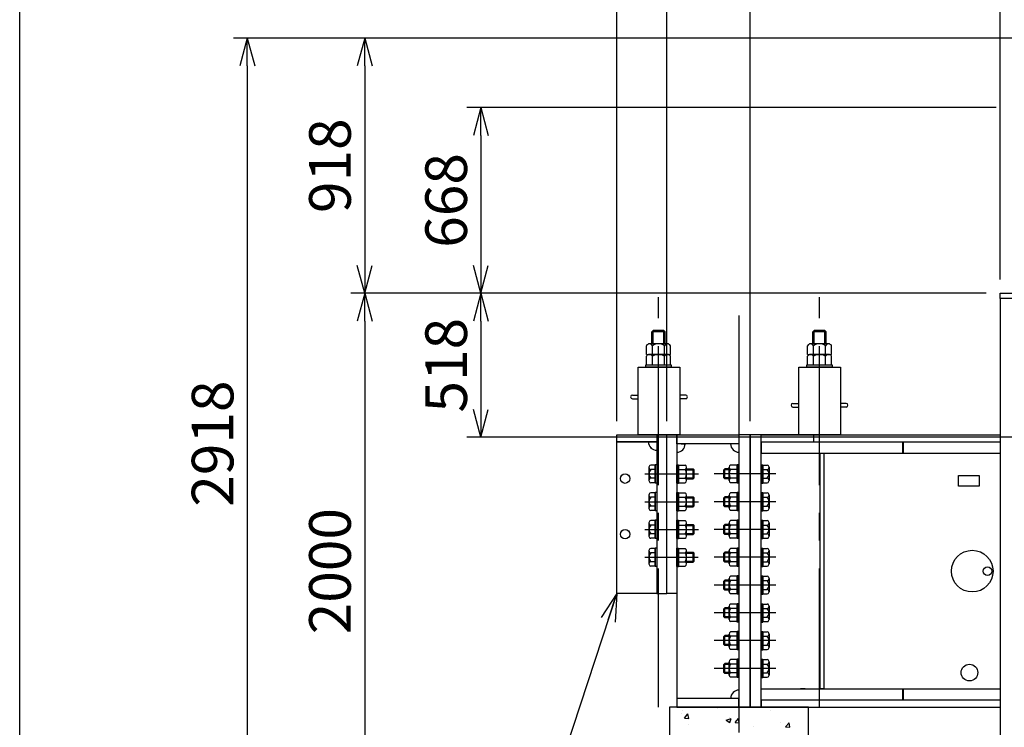
# Model space of a CAD drawing. Units: millimetres. Extents: x 0 to 18950, y 0 to 13300.
# Drawn here: x 0 to 3546, y 1624 to 4171 of the extents above; entities that cross this region are included whole.
import ezdxf

# ---------------------------------------------------------------- set-up
doc = ezdxf.new("R2010")
doc.units = ezdxf.units.MM
doc.header["$LTSCALE"] = 400
doc.set_wipeout_variables(frame=1)
doc.linetypes.add('CENTER', pattern=[2, 1.25, -0.25, 0.25, -0.25])
for name, color, linetype in [('1', 4, 'Continuous'), ('CENTER', 1, 'CENTER'), ('GAWA', 2, 'Continuous'), ('SCALE', 4, 'Continuous')]:
    doc.layers.add(name, color=color, linetype=linetype)
doc.styles.get("Standard").update_dxf_attribs({"font": 'TXT', "bigfont": 'BIGFONT'})
doc.dimstyles.get("Standard").update_dxf_attribs({"dimscale": 50, "dimtxt": 3, "dimasz": 2, "dimexe": 1, "dimexo": 1, "dimgap": 1, "dimtad": 3, "dimrnd": 0.1, "dimdsep": 46, "dimtxsty": 'Standard', "dimblk": 'AR_OPEN', "dimcen": 0, "dimclrd": 256, "dimclre": 256, "dimclrt": 7, "dimadec": 0, "dimazin": 0, "dimtfac": 1, "dimtmove": 0, "dimatfit": 0, "dimldrblk": 'AR_OPEN', "dimfxl": 1, "dimtvp": 1, "dimtolj": 1, "dimarcsym": 0})
doc.dimstyles.new('片側小黒丸', dxfattribs={"dimscale": 50, "dimtxt": 3, "dimasz": 2, "dimexe": 1, "dimexo": 1, "dimgap": 1, "dimtad": 3, "dimrnd": 0.1, "dimdsep": 46, "dimtxsty": 'Standard', "dimblk1": 'DOTSMALL', "dimblk2": 'AR_OPEN', "dimsah": 1, "dimcen": 0, "dimclrd": 256, "dimclre": 256, "dimclrt": 7, "dimadec": 0, "dimazin": 0, "dimtfac": 1, "dimtmove": 0, "dimatfit": 0, "dimldrblk": 'AR_OPEN', "dimfxl": 1, "dimtvp": 1, "dimtolj": 1, "dimarcsym": 0})

# ---------------------------------------------------------------- blocks, each defined once
blk = doc.blocks.new('ZW1A3')
blk.add_lwpolyline([(0, 3), (0, 269), (379, 269), (379, 3)], close=True)
blk = doc.blocks.new('AR_OPEN')
at = {"color": 0}
for p, q in [((0, 0), (-1, 0.268)), ((-1, 0), (0, 0)), ((0, 0), (-1, -0.268))]:
    blk.add_line(p, q, dxfattribs=at)
blk = doc.blocks.new('*D35')
at = {"layer": 'SCALE', "lineweight": -2}
for p, q in [((3530.5, 3236.2), (3530.5, 6427.8)), ((8050.5, 3236.2), (8050.5, 6427.8)), ((7950.5, 6377.8), (3630.5, 6377.8))]:
    blk.add_line(p, q, dxfattribs=at)
at = {"layer": 'SCALE', "lineweight": -2, "xscale": 100, "yscale": 100, "zscale": 100, "rotation": 180}
blk.add_blockref('AR_OPEN', (3530.5, 6377.8), dxfattribs=at)
at = {"layer": 'SCALE', "lineweight": -2, "xscale": 100, "yscale": 100, "zscale": 100}
blk.add_blockref('AR_OPEN', (8050.5, 6377.8), dxfattribs=at)
at = {"layer": 'SCALE', "color": 7, "insert": (5790.5, 6502.8), "char_height": 150, "attachment_point": 5}
blk.add_mtext('\\A1;4520', dxfattribs=at)
blk = doc.blocks.new('*D45')
at = {"layer": 'SCALE', "lineweight": -2}
for p, q in [((2150.5, 2726.2), (2150.5, 6427.8)), ((2330.5, 2726.2), (2330.5, 6427.8)), ((2050.5, 6377.8), (1525.5, 6377.8)), ((2330.5, 6377.8), (2150.5, 6377.8)), ((2430.5, 6377.8), (2530.5, 6377.8))]:
    blk.add_line(p, q, dxfattribs=at)
at = {"layer": 'SCALE', "lineweight": -2, "xscale": 100, "yscale": 100, "zscale": 100}
blk.add_blockref('AR_OPEN', (2150.5, 6377.8), dxfattribs=at)
at = {"layer": 'SCALE', "lineweight": -2, "xscale": 100, "yscale": 100, "zscale": 100, "rotation": 180}
blk.add_blockref('AR_OPEN', (2330.5, 6377.8), dxfattribs=at)
at = {"layer": 'SCALE', "color": 7, "insert": (1738, 6502.8), "char_height": 150, "attachment_point": 5}
blk.add_mtext('\\A1;180', dxfattribs=at)
blk = doc.blocks.new('_Dot')
at = {"color": 0, "linetype": 'ByBlock', "lineweight": -2}
blk.add_line((-0.5, 0), (-1, 0), dxfattribs=at)
at = {"color": 0, "linetype": 'ByBlock', "const_width": 0.5}
blk.add_lwpolyline([(-0.25, 0, 1), (0.25, 0, 1)], format="xyb", close=True, dxfattribs=at)
blk = doc.blocks.new('*D46')
at = {"layer": 'SCALE', "lineweight": -2}
for p, q in [((2330.5, 2726.2), (2330.5, 5790.6)), ((2630.5, 2726.2), (2630.5, 5790.6)), ((2230.5, 5740.6), (1680.5, 5740.6)), ((2630.5, 5740.6), (2330.5, 5740.6)), ((2730.5, 5740.6), (2830.5, 5740.6))]:
    blk.add_line(p, q, dxfattribs=at)
at = {"layer": 'SCALE', "lineweight": -2, "xscale": 100, "yscale": 100, "zscale": 100, "rotation": 180}
blk.add_blockref('_Dot', (2630.5, 5740.6), dxfattribs=at)
at = {"layer": 'SCALE', "lineweight": -2, "xscale": 100, "yscale": 100, "zscale": 100}
blk.add_blockref('AR_OPEN', (2330.5, 5740.6), dxfattribs=at)
at = {"layer": 'SCALE', "color": 7, "insert": (1905.5, 5865.6), "char_height": 150, "attachment_point": 5}
blk.add_mtext('\\A1;300', dxfattribs=at)
blk = doc.blocks.new('*D52')
at = {"layer": 'SCALE', "lineweight": -2}
for p, q in [((3615.5, 4104.2), (769.7, 4104.2)), ((819.7, 4004.2), (819.7, 1286.2)), ((3480.5, 1186.2), (769.7, 1186.2))]:
    blk.add_line(p, q, dxfattribs=at)
at = {"layer": 'SCALE', "lineweight": -2, "xscale": 100, "yscale": 100, "zscale": 100}
for p, rotation in [((819.7, 4104.2), 90), ((819.7, 1186.2), 270)]:
    blk.add_blockref('AR_OPEN', p, dxfattribs=dict(at, rotation=rotation))
at = {"layer": 'SCALE', "color": 7, "insert": (694.7, 2645.2), "char_height": 150, "attachment_point": 5, "rotation": 90}
blk.add_mtext('\\A1;2918', dxfattribs=at)
blk = doc.blocks.new('*D53')
at = {"layer": 'SCALE', "lineweight": -2}
for p, q in [((3615.5, 4104.2), (1192.4, 4104.2)), ((1242.4, 4004.2), (1242.4, 3286.2)), ((3480.5, 3186.2), (1192.4, 3186.2))]:
    blk.add_line(p, q, dxfattribs=at)
at = {"layer": 'SCALE', "lineweight": -2, "xscale": 100, "yscale": 100, "zscale": 100}
for p, rotation in [((1242.4, 4104.2), 90), ((1242.4, 3186.2), 270)]:
    blk.add_blockref('AR_OPEN', p, dxfattribs=dict(at, rotation=rotation))
at = {"layer": 'SCALE', "color": 7, "insert": (1117.4, 3645.2), "char_height": 150, "attachment_point": 5, "rotation": 90}
blk.add_mtext('\\A1;918', dxfattribs=at)
blk = doc.blocks.new('*D54')
at = {"layer": 'SCALE', "lineweight": -2}
for p, q in [((3480.5, 3186.2), (1192.4, 3186.2)), ((1242.4, 3086.2), (1242.4, 1286.2)), ((3480.5, 1186.2), (1192.4, 1186.2))]:
    blk.add_line(p, q, dxfattribs=at)
at = {"layer": 'SCALE', "lineweight": -2, "xscale": 100, "yscale": 100, "zscale": 100}
for p, rotation in [((1242.4, 3186.2), 90), ((1242.4, 1186.2), 270)]:
    blk.add_blockref('AR_OPEN', p, dxfattribs=dict(at, rotation=rotation))
at = {"layer": 'SCALE', "color": 7, "insert": (1117.4, 2186.2), "char_height": 150, "attachment_point": 5, "rotation": 90}
blk.add_mtext('\\A1;2000', dxfattribs=at)
blk = doc.blocks.new('*D55')
at = {"layer": 'SCALE', "lineweight": -2}
for p, q in [((3516.5, 3854.2), (1610.8, 3854.2)), ((1660.8, 3754.2), (1660.8, 3286.2)), ((3480.5, 3186.2), (1610.8, 3186.2))]:
    blk.add_line(p, q, dxfattribs=at)
at = {"layer": 'SCALE', "lineweight": -2, "xscale": 100, "yscale": 100, "zscale": 100}
for p, rotation in [((1660.8, 3854.2), 90), ((1660.8, 3186.2), 270)]:
    blk.add_blockref('AR_OPEN', p, dxfattribs=dict(at, rotation=rotation))
at = {"layer": 'SCALE', "color": 7, "insert": (1535.8, 3520.2), "char_height": 150, "attachment_point": 5, "rotation": 90}
blk.add_mtext('\\A1;668', dxfattribs=at)
blk = doc.blocks.new('*D56')
at = {"layer": 'SCALE', "lineweight": -2}
for p, q in [((3480.5, 3186.2), (1610.8, 3186.2)), ((1660.8, 3086.2), (1660.8, 2768.2)), ((4200, 2668.2), (1610.8, 2668.2))]:
    blk.add_line(p, q, dxfattribs=at)
at = {"layer": 'SCALE', "lineweight": -2, "xscale": 100, "yscale": 100, "zscale": 100}
for p, rotation in [((1660.8, 3186.2), 90), ((1660.8, 2668.2), 270)]:
    blk.add_blockref('AR_OPEN', p, dxfattribs=dict(at, rotation=rotation))
at = {"layer": 'SCALE', "color": 7, "insert": (1535.8, 2927.2), "char_height": 150, "attachment_point": 5, "rotation": 90}
blk.add_mtext('\\A1;518', dxfattribs=at)
blk = doc.blocks.new('*D57')
at = {"layer": 'SCALE', "lineweight": -2}
for p, q in [((2330.5, 2726.2), (2330.5, 6427.8)), ((3530.5, 3236.2), (3530.5, 6427.8)), ((3430.5, 6377.8), (2430.5, 6377.8))]:
    blk.add_line(p, q, dxfattribs=at)
at = {"layer": 'SCALE', "lineweight": -2, "xscale": 100, "yscale": 100, "zscale": 100, "rotation": 180}
blk.add_blockref('AR_OPEN', (2330.5, 6377.8), dxfattribs=at)
at = {"layer": 'SCALE', "lineweight": -2, "xscale": 100, "yscale": 100, "zscale": 100}
blk.add_blockref('AR_OPEN', (3530.5, 6377.8), dxfattribs=at)
at = {"layer": 'SCALE', "color": 7, "char_height": 150, "attachment_point": 5}
for s, insert in [('\\A1;1200', (2930.5, 6502.8)), ('\\A1;(900)', (2930.5, 6252.8))]:
    blk.add_mtext(s, dxfattribs=dict(at, insert=insert))
blk = doc.blocks.new('*D58')
at = {"layer": 'SCALE', "lineweight": -2}
for p, q in [((2630.5, 2726.2), (2630.5, 5790.6)), ((3530.5, 3236.2), (3530.5, 5790.6)), ((2730.5, 5740.6), (3430.5, 5740.6))]:
    blk.add_line(p, q, dxfattribs=at)
at = {"layer": 'SCALE', "lineweight": -2, "xscale": 100, "yscale": 100, "zscale": 100, "rotation": 180}
blk.add_blockref('_Dot', (2630.5, 5740.6), dxfattribs=at)
at = {"layer": 'SCALE', "lineweight": -2, "xscale": 100, "yscale": 100, "zscale": 100}
blk.add_blockref('AR_OPEN', (3530.5, 5740.6), dxfattribs=at)
at = {"layer": 'SCALE', "color": 7, "char_height": 150, "attachment_point": 5}
for s, insert in [('\\A1;900', (3080.5, 5865.6)), ('\\A1;(600)', (3080.5, 5615.6))]:
    blk.add_mtext(s, dxfattribs=dict(at, insert=insert))

msp = doc.modelspace()

# ---------------------------------------------------------------- linework, layer by layer
for p, q in [((3530.463, 3167.233), (3530.463, 3186.233)), ((3530.463, 3186.233), (7960.463, 3186.233)), ((3530.463, 3167.233), (3530.463, 1186.233)), ((8050.463, 3167.233), (3530.463, 3167.233)), ((2276.463, 3047.433), (2281.263, 3052.233)), ((2319.663, 3052.233), (2281.263, 3052.233)), ((2324.463, 3047.433), (2319.663, 3052.233)), ((2856.463, 3047.433), (2861.263, 3052.233)), ((2899.663, 3052.233), (2861.263, 3052.233)), ((2904.463, 3047.433), (2899.663, 3052.233)), ((2324.463, 3047.433), (2276.463, 3047.433)), ((2276.463, 3004.233), (2276.463, 3047.433)), ((2324.463, 3004.233), (2324.463, 3047.433)), ((2904.463, 3047.433), (2856.463, 3047.433)), ((2856.463, 3004.233), (2856.463, 3047.433)), ((2904.463, 3004.233), (2904.463, 3047.433)), ((2257.162, 2966.233), (2257.162, 2997.462)), ((2332.939, 3004.233), (2267.987, 3004.233)), ((2278.812, 2966.233), (2278.812, 2997.462)), ((2322.114, 2966.233), (2322.114, 2997.462)), ((2343.764, 2966.233), (2343.764, 2997.462)), ((2837.162, 2966.233), (2837.162, 2997.462)), ((2912.939, 3004.233), (2847.987, 3004.233)), ((2858.812, 2966.233), (2858.812, 2997.462)), ((2902.114, 2966.233), (2902.114, 2997.462)), ((2923.764, 2966.233), (2923.764, 2997.462)), ((2257.162, 2966.233), (2343.764, 2966.233)), ((2257.162, 2928.233), (2257.162, 2959.462)), ((2332.939, 2966.233), (2267.987, 2966.233)), ((2278.812, 2928.233), (2278.812, 2959.462)), ((2322.114, 2928.233), (2322.114, 2959.462)), ((2343.764, 2928.233), (2343.764, 2959.462)), ((2837.162, 2966.233), (2923.764, 2966.233)), ((2837.162, 2928.233), (2837.162, 2959.462)), ((2912.939, 2966.233), (2847.987, 2966.233)), ((2858.812, 2928.233), (2858.812, 2959.462)), ((2902.114, 2928.233), (2902.114, 2959.462)), ((2923.764, 2928.233), (2923.764, 2959.462)), ((2227.463, 2920.233), (2377.463, 2920.233)), ((2227.463, 2676.233), (2227.463, 2920.233)), ((2254.463, 2920.233), (2254.463, 2928.233)), ((2254.463, 2928.233), (2346.463, 2928.233)), ((2346.463, 2920.233), (2254.463, 2920.233)), ((2257.162, 2928.233), (2343.764, 2928.233)), ((2346.463, 2928.233), (2346.463, 2920.233)), ((2377.463, 2920.233), (2377.463, 2676.233)), ((2805.463, 2920.233), (2955.463, 2920.233)), ((2805.463, 2676.233), (2805.463, 2920.233)), ((2834.463, 2920.233), (2834.463, 2928.233)), ((2834.463, 2928.233), (2926.463, 2928.233)), ((2926.463, 2920.233), (2834.463, 2920.233)), ((2837.162, 2928.233), (2923.764, 2928.233)), ((2926.463, 2928.233), (2926.463, 2920.233)), ((2955.463, 2920.233), (2955.463, 2676.233)), ((2206.463, 2819.733), (2227.463, 2819.733)), ((2206.463, 2806.733), (2227.463, 2806.733)), ((2398.463, 2819.733), (2377.463, 2819.733)), ((2398.463, 2806.733), (2377.463, 2806.733)), ((2784.463, 2789.733), (2805.463, 2789.733)), ((2784.463, 2776.733), (2805.463, 2776.733)), ((2976.463, 2789.733), (2955.463, 2789.733)), ((2976.463, 2776.733), (2955.463, 2776.733)), ((2150.463, 2651.233), (2150.463, 2676.233)), ((2366.463, 2644.233), (2366.463, 2676.233)), ((2366.463, 2676.233), (2590.463, 2676.233)), ((2366.463, 2676.233), (2366.463, 2106.233)), ((2590.463, 2676.233), (2590.463, 2644.233)), ((2590.463, 2676.233), (2590.463, 1696.233)), ((2814.463, 2676.233), (2590.463, 2676.233)), ((2630.463, 1696.233), (2630.463, 2676.233)), ((2630.463, 2676.233), (2630.463, 1696.233)), ((2670.463, 1696.233), (2670.463, 2676.233)), ((2150.463, 2106.233), (2150.463, 2651.233)), ((2590.463, 2644.233), (2366.463, 2644.233)), ((2366.463, 2644.233), (2366.463, 1728.233)), ((2382.463, 2644.233), (2398.463, 2644.233)), ((2670.463, 2650.233), (2670.463, 2610.233)), ((3180.463, 2610.233), (3180.463, 2650.233)), ((3182.463, 2610.233), (3182.463, 2650.233)), ((3530.463, 2610.233), (3530.463, 1762.233)), ((2366.463, 2569.233), (2372.463, 2569.233)), ((2366.463, 2503.233), (2366.463, 2569.233)), ((2372.463, 2503.233), (2372.463, 2569.233)), ((2372.463, 2567.987), (2372.463, 2504.478)), ((2372.463, 2567.987), (2396.731, 2567.987)), ((2401.463, 2512.417), (2401.463, 2560.048)), ((2401.463, 2554.233), (2424.863, 2554.233)), ((2424.863, 2554.233), (2428.463, 2550.633)), ((2424.863, 2518.233), (2424.863, 2554.233)), ((2540.063, 2554.233), (2536.463, 2550.633)), ((2555.463, 2554.233), (2540.063, 2554.233)), ((2540.063, 2518.233), (2540.063, 2554.233)), ((2555.463, 2512.417), (2555.463, 2560.048)), ((2584.463, 2567.987), (2560.195, 2567.987)), ((2590.463, 2569.233), (2584.463, 2569.233)), ((2584.463, 2503.233), (2584.463, 2569.233)), ((2584.463, 2567.987), (2584.463, 2504.478)), ((2590.463, 2503.233), (2590.463, 2569.233)), ((2670.463, 2569.233), (2676.463, 2569.233)), ((2670.463, 2569.233), (2670.463, 2503.233)), ((2676.463, 2569.233), (2676.463, 2503.233)), ((2676.463, 2504.478), (2676.463, 2567.987)), ((2676.463, 2567.987), (2692.406, 2567.987)), ((2698.963, 2560.048), (2698.963, 2512.417)), ((2372.463, 2552.11), (2396.731, 2552.11)), ((2372.463, 2520.356), (2396.731, 2520.356)), ((2401.463, 2518.233), (2424.863, 2518.233)), ((2424.863, 2518.233), (2428.463, 2521.833)), ((2428.463, 2521.833), (2428.463, 2550.633)), ((2536.463, 2521.833), (2536.463, 2550.633)), ((2540.063, 2518.233), (2536.463, 2521.833)), ((2555.463, 2518.233), (2540.063, 2518.233)), ((2584.463, 2552.11), (2560.195, 2552.11)), ((2584.463, 2520.356), (2560.195, 2520.356)), ((2676.463, 2552.11), (2692.406, 2552.11)), ((2676.463, 2520.356), (2692.406, 2520.356)), ((3380.463, 2492.233), (3380.463, 2530.233)), ((3380.463, 2530.233), (3455.463, 2530.233)), ((3455.463, 2530.233), (3455.463, 2492.233)), ((2366.463, 2503.233), (2372.463, 2503.233)), ((2372.463, 2504.478), (2396.731, 2504.478)), ((2584.463, 2504.478), (2560.195, 2504.478)), ((2590.463, 2503.233), (2584.463, 2503.233)), ((2670.463, 2503.233), (2676.463, 2503.233)), ((2676.463, 2504.478), (2692.406, 2504.478)), ((3455.463, 2492.233), (3380.463, 2492.233)), ((2366.463, 2469.233), (2372.463, 2469.233)), ((2366.463, 2403.233), (2366.463, 2469.233)), ((2372.463, 2403.233), (2372.463, 2469.233)), ((2372.463, 2467.987), (2372.463, 2404.478)), ((2372.463, 2467.987), (2396.731, 2467.987)), ((2372.463, 2452.11), (2396.731, 2452.11)), ((2401.463, 2412.417), (2401.463, 2460.048)), ((2401.463, 2454.233), (2424.863, 2454.233)), ((2424.863, 2454.233), (2428.463, 2450.633)), ((2424.863, 2418.233), (2424.863, 2454.233)), ((2428.463, 2421.833), (2428.463, 2450.633)), ((2540.063, 2454.233), (2536.463, 2450.633)), ((2536.463, 2421.833), (2536.463, 2450.633)), ((2555.463, 2454.233), (2540.063, 2454.233)), ((2540.063, 2418.233), (2540.063, 2454.233)), ((2555.463, 2412.417), (2555.463, 2460.048)), ((2584.463, 2467.987), (2560.195, 2467.987)), ((2584.463, 2452.11), (2560.195, 2452.11)), ((2590.463, 2469.233), (2584.463, 2469.233)), ((2584.463, 2403.233), (2584.463, 2469.233)), ((2584.463, 2467.987), (2584.463, 2404.478)), ((2590.463, 2403.233), (2590.463, 2469.233)), ((2670.463, 2469.233), (2676.463, 2469.233)), ((2670.463, 2469.233), (2670.463, 2403.233)), ((2676.463, 2469.233), (2676.463, 2403.233)), ((2676.463, 2404.478), (2676.463, 2467.987)), ((2676.463, 2467.987), (2692.406, 2467.987)), ((2676.463, 2452.11), (2692.406, 2452.11)), ((2698.963, 2460.048), (2698.963, 2412.417)), ((2372.463, 2420.356), (2396.731, 2420.356)), ((2401.463, 2418.233), (2424.863, 2418.233)), ((2424.863, 2418.233), (2428.463, 2421.833)), ((2540.063, 2418.233), (2536.463, 2421.833)), ((2555.463, 2418.233), (2540.063, 2418.233)), ((2584.463, 2420.356), (2560.195, 2420.356)), ((2676.463, 2420.356), (2692.406, 2420.356)), ((2366.463, 2403.233), (2372.463, 2403.233)), ((2372.463, 2404.478), (2396.731, 2404.478)), ((2584.463, 2404.478), (2560.195, 2404.478)), ((2590.463, 2403.233), (2584.463, 2403.233)), ((2670.463, 2403.233), (2676.463, 2403.233)), ((2676.463, 2404.478), (2692.406, 2404.478)), ((2366.463, 2369.233), (2372.463, 2369.233)), ((2366.463, 2303.233), (2366.463, 2369.233)), ((2372.463, 2303.233), (2372.463, 2369.233)), ((2372.463, 2367.987), (2372.463, 2304.478)), ((2372.463, 2367.987), (2396.731, 2367.987)), ((2372.463, 2352.11), (2396.731, 2352.11)), ((2401.463, 2312.417), (2401.463, 2360.048)), ((2401.463, 2354.233), (2424.863, 2354.233)), ((2424.863, 2354.233), (2428.463, 2350.633)), ((2424.863, 2318.233), (2424.863, 2354.233)), ((2428.463, 2321.833), (2428.463, 2350.633)), ((2540.063, 2354.233), (2536.463, 2350.633)), ((2536.463, 2321.833), (2536.463, 2350.633)), ((2555.463, 2354.233), (2540.063, 2354.233)), ((2540.063, 2318.233), (2540.063, 2354.233)), ((2555.463, 2312.417), (2555.463, 2360.048)), ((2584.463, 2367.987), (2560.195, 2367.987)), ((2584.463, 2352.11), (2560.195, 2352.11)), ((2590.463, 2369.233), (2584.463, 2369.233)), ((2584.463, 2303.233), (2584.463, 2369.233)), ((2584.463, 2367.987), (2584.463, 2304.478)), ((2590.463, 2303.233), (2590.463, 2369.233)), ((2670.463, 2369.233), (2676.463, 2369.233)), ((2670.463, 2369.233), (2670.463, 2303.233)), ((2676.463, 2369.233), (2676.463, 2303.233)), ((2676.463, 2304.478), (2676.463, 2367.987)), ((2676.463, 2367.987), (2692.406, 2367.987)), ((2676.463, 2352.11), (2692.406, 2352.11)), ((2698.963, 2360.048), (2698.963, 2312.417)), ((2372.463, 2320.356), (2396.731, 2320.356)), ((2401.463, 2318.233), (2424.863, 2318.233)), ((2424.863, 2318.233), (2428.463, 2321.833)), ((2540.063, 2318.233), (2536.463, 2321.833)), ((2555.463, 2318.233), (2540.063, 2318.233)), ((2584.463, 2320.356), (2560.195, 2320.356)), ((2676.463, 2320.356), (2692.406, 2320.356)), ((2366.463, 2303.233), (2372.463, 2303.233)), ((2372.463, 2304.478), (2396.731, 2304.478)), ((2584.463, 2304.478), (2560.195, 2304.478)), ((2590.463, 2303.233), (2584.463, 2303.233)), ((2670.463, 2303.233), (2676.463, 2303.233)), ((2676.463, 2304.478), (2692.406, 2304.478)), ((2366.463, 2269.233), (2372.463, 2269.233)), ((2366.463, 2203.233), (2366.463, 2269.233)), ((2372.463, 2203.233), (2372.463, 2269.233)), ((2372.463, 2267.987), (2372.463, 2204.478)), ((2372.463, 2267.987), (2396.731, 2267.987)), ((2372.463, 2252.11), (2396.731, 2252.11)), ((2401.463, 2212.417), (2401.463, 2260.048)), ((2401.463, 2254.233), (2424.863, 2254.233)), ((2424.863, 2254.233), (2428.463, 2250.633)), ((2424.863, 2218.233), (2424.863, 2254.233)), ((2428.463, 2221.833), (2428.463, 2250.633)), ((2540.063, 2254.233), (2536.463, 2250.633)), ((2536.463, 2221.833), (2536.463, 2250.633)), ((2555.463, 2254.233), (2540.063, 2254.233)), ((2540.063, 2218.233), (2540.063, 2254.233)), ((2555.463, 2212.417), (2555.463, 2260.048)), ((2584.463, 2267.987), (2560.195, 2267.987)), ((2584.463, 2252.11), (2560.195, 2252.11)), ((2590.463, 2269.233), (2584.463, 2269.233)), ((2584.463, 2203.233), (2584.463, 2269.233)), ((2584.463, 2267.987), (2584.463, 2204.478)), ((2590.463, 2203.233), (2590.463, 2269.233)), ((2670.463, 2269.233), (2676.463, 2269.233)), ((2670.463, 2269.233), (2670.463, 2203.233)), ((2676.463, 2269.233), (2676.463, 2203.233)), ((2676.463, 2204.478), (2676.463, 2267.987)), ((2676.463, 2267.987), (2692.406, 2267.987)), ((2676.463, 2252.11), (2692.406, 2252.11)), ((2698.963, 2260.048), (2698.963, 2212.417)), ((2366.463, 2203.233), (2372.463, 2203.233)), ((2372.463, 2220.356), (2396.731, 2220.356)), ((2372.463, 2204.478), (2396.731, 2204.478)), ((2401.463, 2218.233), (2424.863, 2218.233)), ((2424.863, 2218.233), (2428.463, 2221.833)), ((2540.063, 2218.233), (2536.463, 2221.833)), ((2555.463, 2218.233), (2540.063, 2218.233)), ((2584.463, 2220.356), (2560.195, 2220.356)), ((2584.463, 2204.478), (2560.195, 2204.478)), ((2590.463, 2203.233), (2584.463, 2203.233)), ((2670.463, 2203.233), (2676.463, 2203.233)), ((2676.463, 2220.356), (2692.406, 2220.356)), ((2676.463, 2204.478), (2692.406, 2204.478)), ((2584.463, 2167.987), (2560.195, 2167.987)), ((2590.463, 2169.233), (2584.463, 2169.233)), ((2584.463, 2103.233), (2584.463, 2169.233)), ((2584.463, 2167.987), (2584.463, 2104.478)), ((2590.463, 2103.233), (2590.463, 2169.233)), ((2670.463, 2169.233), (2676.463, 2169.233)), ((2670.463, 2169.233), (2670.463, 2103.233)), ((2676.463, 2169.233), (2676.463, 2103.233)), ((2676.463, 2104.478), (2676.463, 2167.987)), ((2676.463, 2167.987), (2692.406, 2167.987)), ((2540.063, 2154.233), (2536.463, 2150.633)), ((2536.463, 2121.833), (2536.463, 2150.633)), ((2555.463, 2154.233), (2540.063, 2154.233)), ((2540.063, 2118.233), (2540.063, 2154.233)), ((2555.463, 2112.417), (2555.463, 2160.048)), ((2584.463, 2152.11), (2560.195, 2152.11)), ((2676.463, 2152.11), (2692.406, 2152.11)), ((2698.963, 2160.048), (2698.963, 2112.417)), ((2540.063, 2118.233), (2536.463, 2121.833)), ((2555.463, 2118.233), (2540.063, 2118.233)), ((2584.463, 2120.356), (2560.195, 2120.356)), ((2584.463, 2104.478), (2560.195, 2104.478)), ((2590.463, 2103.233), (2584.463, 2103.233)), ((2670.463, 2103.233), (2676.463, 2103.233)), ((2676.463, 2120.356), (2692.406, 2120.356)), ((2676.463, 2104.478), (2692.406, 2104.478)), ((2555.463, 2012.417), (2555.463, 2060.048)), ((2584.463, 2067.987), (2560.195, 2067.987)), ((2590.463, 2069.233), (2584.463, 2069.233)), ((2584.463, 2003.233), (2584.463, 2069.233)), ((2584.463, 2067.987), (2584.463, 2004.478)), ((2590.463, 2003.233), (2590.463, 2069.233)), ((2670.463, 2069.233), (2676.463, 2069.233)), ((2670.463, 2069.233), (2670.463, 2003.233)), ((2676.463, 2069.233), (2676.463, 2003.233)), ((2676.463, 2004.478), (2676.463, 2067.987)), ((2676.463, 2067.987), (2692.406, 2067.987)), ((2698.963, 2060.048), (2698.963, 2012.417)), ((2540.063, 2054.233), (2536.463, 2050.633)), ((2536.463, 2021.833), (2536.463, 2050.633)), ((2540.063, 2018.233), (2536.463, 2021.833)), ((2555.463, 2054.233), (2540.063, 2054.233)), ((2540.063, 2018.233), (2540.063, 2054.233)), ((2584.463, 2052.11), (2560.195, 2052.11)), ((2676.463, 2052.11), (2692.406, 2052.11)), ((2555.463, 2018.233), (2540.063, 2018.233)), ((2584.463, 2020.356), (2560.195, 2020.356)), ((2584.463, 2004.478), (2560.195, 2004.478)), ((2590.463, 2003.233), (2584.463, 2003.233)), ((2670.463, 2003.233), (2676.463, 2003.233)), ((2676.463, 2020.356), (2692.406, 2020.356)), ((2676.463, 2004.478), (2692.406, 2004.478)), ((2540.063, 1954.233), (2536.463, 1950.633)), ((2536.463, 1921.833), (2536.463, 1950.633)), ((2555.463, 1954.233), (2540.063, 1954.233)), ((2540.063, 1918.233), (2540.063, 1954.233)), ((2555.463, 1912.417), (2555.463, 1960.048)), ((2584.463, 1967.987), (2560.195, 1967.987)), ((2584.463, 1952.11), (2560.195, 1952.11)), ((2590.463, 1969.233), (2584.463, 1969.233)), ((2584.463, 1903.233), (2584.463, 1969.233)), ((2584.463, 1967.987), (2584.463, 1904.478)), ((2590.463, 1903.233), (2590.463, 1969.233)), ((2670.463, 1969.233), (2676.463, 1969.233)), ((2670.463, 1969.233), (2670.463, 1903.233)), ((2676.463, 1969.233), (2676.463, 1903.233)), ((2676.463, 1904.478), (2676.463, 1967.987)), ((2676.463, 1967.987), (2692.406, 1967.987)), ((2676.463, 1952.11), (2692.406, 1952.11)), ((2698.963, 1960.048), (2698.963, 1912.417)), ((2540.063, 1918.233), (2536.463, 1921.833)), ((2555.463, 1918.233), (2540.063, 1918.233)), ((2584.463, 1920.356), (2560.195, 1920.356)), ((2676.463, 1920.356), (2692.406, 1920.356)), ((2584.463, 1904.478), (2560.195, 1904.478)), ((2590.463, 1903.233), (2584.463, 1903.233)), ((2670.463, 1903.233), (2676.463, 1903.233)), ((2676.463, 1904.478), (2692.406, 1904.478)), ((2540.063, 1854.233), (2536.463, 1850.633)), ((2536.463, 1821.833), (2536.463, 1850.633)), ((2555.463, 1854.233), (2540.063, 1854.233)), ((2540.063, 1818.233), (2540.063, 1854.233)), ((2555.463, 1812.417), (2555.463, 1860.048)), ((2584.463, 1867.987), (2560.195, 1867.987)), ((2584.463, 1852.11), (2560.195, 1852.11)), ((2590.463, 1869.233), (2584.463, 1869.233)), ((2584.463, 1803.233), (2584.463, 1869.233)), ((2584.463, 1867.987), (2584.463, 1804.478)), ((2590.463, 1803.233), (2590.463, 1869.233)), ((2670.463, 1869.233), (2676.463, 1869.233)), ((2670.463, 1869.233), (2670.463, 1803.233)), ((2676.463, 1869.233), (2676.463, 1803.233)), ((2676.463, 1804.478), (2676.463, 1867.987)), ((2676.463, 1867.987), (2692.406, 1867.987)), ((2676.463, 1852.11), (2692.406, 1852.11)), ((2698.963, 1860.048), (2698.963, 1812.417)), ((2540.063, 1818.233), (2536.463, 1821.833)), ((2555.463, 1818.233), (2540.063, 1818.233)), ((2584.463, 1820.356), (2560.195, 1820.356)), ((2676.463, 1820.356), (2692.406, 1820.356)), ((2584.463, 1804.478), (2560.195, 1804.478)), ((2590.463, 1803.233), (2584.463, 1803.233)), ((2670.463, 1803.233), (2676.463, 1803.233)), ((2676.463, 1804.478), (2692.406, 1804.478)), ((2670.463, 1722.233), (2670.463, 1762.233)), ((2828.463, 1762.233), (2812.463, 1762.233)), ((3180.463, 1722.233), (3180.463, 1762.233)), ((3182.463, 1722.233), (3182.463, 1762.233)), ((2590.463, 1728.233), (2366.463, 1728.233)), ((2366.463, 1728.233), (2366.463, 1696.233)), ((2398.463, 1728.233), (2382.463, 1728.233)), ((2590.463, 1696.233), (2590.463, 1728.233)), ((2670.463, 1722.233), (2670.463, 1696.233)), ((2366.463, 1696.233), (2590.463, 1696.233)), ((2590.463, 1696.233), (2630.463, 1696.233)), ((2630.463, 1696.233), (2670.463, 1696.233))]:
    msp.add_line(p, q)
for centre, radius in [((2180.463, 2519.233), 17), ((2180.463, 2319.233), 17), ((3430.463, 2186.233), 75), ((3485.463, 2186.233), 16), ((3420.463, 1821.233), 30)]:
    msp.add_circle(centre, radius)
for centre, radius, start, end in [((2267.987, 2992.194), 12.039, 25.949784, 154.050216), ((2300.463, 2966.233), 38, 55.266958, 124.733042), ((2332.939, 2992.194), 12.039, 25.949784, 154.050216), ((2847.987, 2992.194), 12.039, 25.949784, 154.050216), ((2880.463, 2966.233), 38, 55.266958, 124.733042), ((2912.939, 2992.194), 12.039, 25.949784, 154.050216), ((2267.987, 2954.194), 12.039, 25.949784, 154.050216), ((2300.463, 2928.233), 38, 55.266958, 124.733042), ((2332.939, 2954.194), 12.039, 25.949784, 154.050216), ((2847.987, 2954.194), 12.039, 25.949784, 154.050216), ((2880.463, 2928.233), 38, 55.266958, 124.733042), ((2912.939, 2954.194), 12.039, 25.949784, 154.050216), ((2206.463, 2813.233), 6.5, 90, 270), ((2398.463, 2813.233), 6.5, 270, 90), ((2784.463, 2783.233), 6.5, 90, 270), ((2976.463, 2783.233), 6.5, 270, 90), ((2366.463, 2644.233), 30, 270, 0), ((2590.463, 2644.233), 30, 180, 270), ((2392.438, 2560.048), 9.025, 298.399367, 61.600633), ((2564.488, 2560.048), 9.025, 118.399367, 241.600633), ((2690.879, 2560.048), 8.084, 280.885395, 79.114605), ((2372.463, 2536.233), 29, 326.805197, 33.194803), ((2392.438, 2512.417), 9.025, 298.399367, 61.600633), ((2584.463, 2536.233), 29, 146.805197, 213.194803), ((2564.488, 2512.417), 9.025, 118.399367, 241.600633), ((2676.463, 2536.233), 22.5, 315.117893, 44.882107), ((2690.879, 2512.417), 8.084, 280.885395, 79.114605), ((2392.438, 2460.048), 9.025, 298.399367, 61.600633), ((2372.463, 2436.233), 29, 326.805197, 33.194803), ((2564.488, 2460.048), 9.025, 118.399367, 241.600633), ((2584.463, 2436.233), 29, 146.805197, 213.194803), ((2690.879, 2460.048), 8.084, 280.885395, 79.114605), ((2676.463, 2436.233), 22.5, 315.117893, 44.882107), ((2392.438, 2412.417), 9.025, 298.399367, 61.600633), ((2564.488, 2412.417), 9.025, 118.399367, 241.600633), ((2690.879, 2412.417), 8.084, 280.885395, 79.114605), ((2392.438, 2360.048), 9.025, 298.399367, 61.600633), ((2372.463, 2336.233), 29, 326.805197, 33.194803), ((2564.488, 2360.048), 9.025, 118.399367, 241.600633), ((2584.463, 2336.233), 29, 146.805197, 213.194803), ((2690.879, 2360.048), 8.084, 280.885395, 79.114605), ((2676.463, 2336.233), 22.5, 315.117893, 44.882107), ((2392.438, 2312.417), 9.025, 298.399367, 61.600633), ((2564.488, 2312.417), 9.025, 118.399367, 241.600633), ((2690.879, 2312.417), 8.084, 280.885395, 79.114605), ((2392.438, 2260.048), 9.025, 298.399367, 61.600633), ((2372.463, 2236.233), 29, 326.805197, 33.194803), ((2564.488, 2260.048), 9.025, 118.399367, 241.600633), ((2584.463, 2236.233), 29, 146.805197, 213.194803), ((2690.879, 2260.048), 8.084, 280.885395, 79.114605), ((2676.463, 2236.233), 22.5, 315.117893, 44.882107), ((2392.438, 2212.417), 9.025, 298.399367, 61.600633), ((2564.488, 2212.417), 9.025, 118.399367, 241.600633), ((2690.879, 2212.417), 8.084, 280.885395, 79.114605), ((2564.488, 2160.048), 9.025, 118.399367, 241.600633), ((2690.879, 2160.048), 8.084, 280.885395, 79.114605), ((2584.463, 2136.233), 29, 146.805197, 213.194803), ((2676.463, 2136.233), 22.5, 315.117893, 44.882107), ((2564.488, 2112.417), 9.025, 118.399367, 241.600633), ((2690.879, 2112.417), 8.084, 280.885395, 79.114605), ((2564.488, 2060.048), 9.025, 118.399367, 241.600633), ((2690.879, 2060.048), 8.084, 280.885395, 79.114605), ((2584.463, 2036.233), 29, 146.805197, 213.194803), ((2676.463, 2036.233), 22.5, 315.117893, 44.882107), ((2564.488, 2012.417), 9.025, 118.399367, 241.600633), ((2690.879, 2012.417), 8.084, 280.885395, 79.114605), ((2564.488, 1960.048), 9.025, 118.399367, 241.600633), ((2584.463, 1936.233), 29, 146.805197, 213.194803), ((2690.879, 1960.048), 8.084, 280.885395, 79.114605), ((2676.463, 1936.233), 22.5, 315.117893, 44.882107), ((2564.488, 1912.417), 9.025, 118.399367, 241.600633), ((2690.879, 1912.417), 8.084, 280.885395, 79.114605), ((2564.488, 1860.048), 9.025, 118.399367, 241.600633), ((2584.463, 1836.233), 29, 146.805197, 213.194803), ((2690.879, 1860.048), 8.084, 280.885395, 79.114605), ((2676.463, 1836.233), 22.5, 315.117893, 44.882107), ((2564.488, 1812.417), 9.025, 118.399367, 241.600633), ((2690.879, 1812.417), 8.084, 280.885395, 79.114605), ((2590.463, 1728.233), 30, 90, 180)]:
    msp.add_arc(centre, radius, start, end)
at = {"layer": '1'}
for p, q in [((2281.263, 3004.233), (2281.263, 3052.233)), ((2319.663, 3004.233), (2319.663, 3052.233)), ((2861.263, 3004.233), (2861.263, 3052.233)), ((2899.663, 3004.233), (2899.663, 3052.233)), ((2401.463, 2550.633), (2428.463, 2550.633)), ((2401.463, 2521.833), (2428.463, 2521.833)), ((2555.463, 2550.633), (2536.463, 2550.633)), ((2555.463, 2521.833), (2536.463, 2521.833)), ((2401.463, 2450.633), (2428.463, 2450.633)), ((2555.463, 2450.633), (2536.463, 2450.633)), ((2401.463, 2421.833), (2428.463, 2421.833)), ((2555.463, 2421.833), (2536.463, 2421.833)), ((2401.463, 2350.633), (2428.463, 2350.633)), ((2555.463, 2350.633), (2536.463, 2350.633)), ((2401.463, 2321.833), (2428.463, 2321.833)), ((2555.463, 2321.833), (2536.463, 2321.833)), ((2401.463, 2250.633), (2428.463, 2250.633)), ((2555.463, 2250.633), (2536.463, 2250.633)), ((2401.463, 2221.833), (2428.463, 2221.833)), ((2555.463, 2221.833), (2536.463, 2221.833)), ((2555.463, 2150.633), (2536.463, 2150.633)), ((2555.463, 2121.833), (2536.463, 2121.833)), ((2555.463, 2050.633), (2536.463, 2050.633)), ((2555.463, 2021.833), (2536.463, 2021.833)), ((2555.463, 1950.633), (2536.463, 1950.633)), ((2555.463, 1921.833), (2536.463, 1921.833)), ((2555.463, 1850.633), (2536.463, 1850.633)), ((2555.463, 1821.833), (2536.463, 1821.833)), ((2381.869, 1674.718), (2381.869, 1674.718)), ((2388.786, 1685.468), (2388.786, 1685.468)), ((2394.04, 1657.692), (2406.285, 1672.286)), ((2409.263, 1656.348), (2406.326, 1672.27)), ((2512.281, 1692.602), (2512.281, 1692.602)), ((2703.66, 1684.905), (2703.66, 1684.905)), ((2394.046, 1657.688), (2409.228, 1656.36)), ((2407.402, 1634.052), (2407.402, 1634.052)), ((2544.302, 1649.631), (2562.087, 1656.458)), ((2544.312, 1649.619), (2556.947, 1641.097)), ((2555.531, 1659.479), (2555.531, 1659.479)), ((2556.951, 1641.097), (2562.101, 1656.446)), ((2576.225, 1641.753), (2588.47, 1656.346)), ((2576.23, 1641.749), (2591.412, 1640.421)), ((2591.447, 1640.408), (2588.51, 1656.329)), ((2738.362, 1640.107), (2738.362, 1640.107)), ((2758.409, 1625.814), (2770.654, 1640.407)), ((2769.414, 1643.351), (2769.414, 1643.351)), ((2773.631, 1624.468), (2770.694, 1640.389)), ((2642.164, 1627.443), (2642.164, 1627.443)), ((2758.414, 1625.81), (2773.596, 1624.481))]:
    msp.add_line(p, q, dxfattribs=at)
at = {"layer": 'CENTER'}
for p, q in [((2590.463, 3106.233), (2590.463, 906.233)), ((2590.463, 3106.233), (2590.463, 96.233)), ((2590.463, 2746.233), (2590.463, 1626.233)), ((2722.963, 2536.233), (2500.463, 2536.233)), ((2713.963, 2536.233), (2521.463, 2536.233)), ((2680.463, 2536.233), (2540.463, 2536.233)), ((2720.463, 2536.233), (2580.463, 2536.233)), ((2722.963, 2436.233), (2500.463, 2436.233)), ((2713.963, 2436.233), (2521.463, 2436.233)), ((2680.463, 2436.233), (2540.463, 2436.233)), ((2720.463, 2436.233), (2580.463, 2436.233)), ((2722.963, 2336.233), (2500.463, 2336.233)), ((2713.963, 2336.233), (2521.463, 2336.233)), ((2680.463, 2336.233), (2540.463, 2336.233)), ((2720.463, 2336.233), (2580.463, 2336.233)), ((2722.963, 2236.233), (2500.463, 2236.233)), ((2713.963, 2236.233), (2521.463, 2236.233)), ((2680.463, 2236.233), (2540.463, 2236.233)), ((2720.463, 2236.233), (2580.463, 2236.233)), ((2722.963, 2136.233), (2500.463, 2136.233)), ((2713.963, 2136.233), (2521.463, 2136.233)), ((2680.463, 2136.233), (2540.463, 2136.233)), ((2720.463, 2136.233), (2580.463, 2136.233)), ((2722.963, 2036.233), (2500.463, 2036.233)), ((2713.963, 2036.233), (2521.463, 2036.233)), ((2680.463, 2036.233), (2540.463, 2036.233)), ((2720.463, 2036.233), (2580.463, 2036.233)), ((2722.963, 1936.233), (2500.463, 1936.233)), ((2713.963, 1936.233), (2521.463, 1936.233)), ((2680.463, 1936.233), (2540.463, 1936.233)), ((2720.463, 1936.233), (2580.463, 1936.233)), ((2722.963, 1836.233), (2500.463, 1836.233)), ((2713.963, 1836.233), (2521.463, 1836.233)), ((2680.463, 1836.233), (2540.463, 1836.233)), ((2720.463, 1836.233), (2580.463, 1836.233))]:
    msp.add_line(p, q, dxfattribs=at)

# ---------------------------------------------------------------- texts
at = {"layer": 'SCALE', "color": 7, "insert": (2981.12, 2774.354), "char_height": 12, "attachment_point": 1}
msp.add_mtext('\\A1;', dxfattribs=at)

# ---------------------------------------------------------------- dimensions: what is measured, and where the dimension line sits
at = {"layer": 'SCALE'}
dim = msp.add_linear_dim(base=(3530.463, 6377.793), p1=(8050.463, 3186.233), p2=(3530.463, 3186.233), dimstyle='Standard', dxfattribs=at)
dim.commit()
dim.dimension.update_dxf_attribs({"geometry": '*D35', "text_midpoint": (5790.463, 6502.793)})
for base, p1, picture, middle in [((1242.429, 3186.233), (3665.463, 4104.233), '*D53', (1117.429, 3645.233)), ((1660.796, 3186.233), (3566.539, 3854.233), '*D55', (1535.796, 3520.233))]:
    dim = msp.add_linear_dim(base=base, p1=p1, p2=(3530.463, 3186.233), angle=90, dimstyle='Standard', dxfattribs=at)
    dim.commit()
    dim.dimension.update_dxf_attribs({"geometry": picture, "text_midpoint": middle})

# ---------------------------------------------------------------- leaders
at = {"layer": 'SCALE', "annotation_type": 0, "has_hookline": 1, "hookline_direction": 1, "text_width": 670}
msp.add_leader([(2150.463, 2106.233), (1650.642, 580.931), (1550.642, 580.931)], dimstyle='Standard', override={"dimgap": 1, "dimtad": 1}, dxfattribs=at)

# ---------------------------------------------------------------- wipeouts: each hides what was drawn before it
for points in [[(2324.463, 2676.233), (2276.463, 2676.233), (2276.463, 596.233), (2324.463, 596.233)], [(2904.463, 2676.233), (2856.463, 2676.233), (2856.463, 596.233), (2904.463, 596.233)]]:
    msp.add_wipeout(points)

# ---------------------------------------------------------------- next in the draw order: linework, layer by layer
for p, q in [((2150.463, 2676.233), (2366.463, 2676.233)), ((2377.463, 2676.233), (2227.463, 2676.233)), ((2294.463, 2676.233), (2294.463, 2106.233)), ((2294.463, 2676.233), (2294.463, 2651.233)), ((2330.463, 2106.233), (2330.463, 2676.233)), ((2330.463, 2106.233), (2330.463, 2676.233)), ((2670.463, 2676.233), (3530.463, 2676.233)), ((2955.463, 2676.233), (2805.463, 2676.233)), ((2860.463, 2650.233), (2860.463, 2676.233)), ((2294.463, 2651.233), (2150.463, 2651.233)), ((2150.463, 2651.233), (2294.463, 2651.233)), ((2294.463, 2651.233), (2294.463, 2106.233)), ((3530.463, 2650.233), (2670.463, 2650.233)), ((3530.463, 2650.233), (2670.463, 2650.233)), ((2670.463, 2610.233), (3530.463, 2610.233)), ((2882.463, 1762.233), (2882.463, 2610.233)), ((2882.463, 2610.233), (2898.463, 2610.233)), ((2895.463, 2610.233), (2895.463, 1762.233)), ((2265.963, 2560.048), (2265.963, 2512.417)), ((2288.463, 2567.987), (2272.52, 2567.987)), ((2294.463, 2569.233), (2288.463, 2569.233)), ((2288.463, 2569.233), (2288.463, 2503.233)), ((2288.463, 2504.478), (2288.463, 2567.987)), ((2294.463, 2569.233), (2294.463, 2503.233)), ((2288.463, 2552.11), (2272.52, 2552.11)), ((2288.463, 2520.356), (2272.52, 2520.356)), ((2288.463, 2504.478), (2272.52, 2504.478)), ((2294.463, 2503.233), (2288.463, 2503.233)), ((2265.963, 2460.048), (2265.963, 2412.417)), ((2288.463, 2467.987), (2272.52, 2467.987)), ((2288.463, 2452.11), (2272.52, 2452.11)), ((2294.463, 2469.233), (2288.463, 2469.233)), ((2288.463, 2469.233), (2288.463, 2403.233)), ((2288.463, 2404.478), (2288.463, 2467.987)), ((2294.463, 2469.233), (2294.463, 2403.233)), ((2288.463, 2420.356), (2272.52, 2420.356)), ((2288.463, 2404.478), (2272.52, 2404.478)), ((2294.463, 2403.233), (2288.463, 2403.233)), ((2265.963, 2360.048), (2265.963, 2312.417)), ((2288.463, 2367.987), (2272.52, 2367.987)), ((2288.463, 2352.11), (2272.52, 2352.11)), ((2294.463, 2369.233), (2288.463, 2369.233)), ((2288.463, 2369.233), (2288.463, 2303.233)), ((2288.463, 2304.478), (2288.463, 2367.987)), ((2294.463, 2369.233), (2294.463, 2303.233)), ((2288.463, 2320.356), (2272.52, 2320.356)), ((2288.463, 2304.478), (2272.52, 2304.478)), ((2294.463, 2303.233), (2288.463, 2303.233)), ((2265.963, 2260.048), (2265.963, 2212.417)), ((2288.463, 2267.987), (2272.52, 2267.987)), ((2288.463, 2252.11), (2272.52, 2252.11)), ((2294.463, 2269.233), (2288.463, 2269.233)), ((2288.463, 2269.233), (2288.463, 2203.233)), ((2288.463, 2204.478), (2288.463, 2267.987)), ((2294.463, 2269.233), (2294.463, 2203.233)), ((2288.463, 2220.356), (2272.52, 2220.356)), ((2288.463, 2204.478), (2272.52, 2204.478)), ((2294.463, 2203.233), (2288.463, 2203.233)), ((2294.463, 2106.233), (2150.463, 2106.233)), ((2294.463, 2106.233), (2328.463, 2106.233)), ((2328.463, 2106.233), (2330.463, 2106.233)), ((2366.463, 2106.233), (2330.463, 2106.233)), ((2670.463, 1762.233), (3530.463, 1762.233)), ((2898.463, 1762.233), (2882.463, 1762.233)), ((3530.463, 1722.233), (2670.463, 1722.233)), ((3530.463, 1722.233), (2670.463, 1722.233)), ((2670.463, 1696.233), (3530.463, 1696.233))]:
    msp.add_line(p, q)
for centre, radius, start, end in [((2294.463, 2651.233), 30, 180, 270), ((2274.047, 2560.048), 8.084, 100.885395, 259.114605), ((2288.463, 2536.233), 22.5, 135.117893, 224.882107), ((2274.047, 2512.417), 8.084, 100.885395, 259.114605), ((2274.047, 2460.048), 8.084, 100.885395, 259.114605), ((2288.463, 2436.233), 22.5, 135.117893, 224.882107), ((2274.047, 2412.417), 8.084, 100.885395, 259.114605), ((2274.047, 2360.048), 8.084, 100.885395, 259.114605), ((2288.463, 2336.233), 22.5, 135.117893, 224.882107), ((2274.047, 2312.417), 8.084, 100.885395, 259.114605), ((2274.047, 2260.048), 8.084, 100.885395, 259.114605), ((2288.463, 2236.233), 22.5, 135.117893, 224.882107), ((2274.047, 2212.417), 8.084, 100.885395, 259.114605)]:
    msp.add_arc(centre, radius, start, end)
at = {"layer": '1'}
for p, q in [((2840.463, 1696.233), (2340.463, 1696.233)), ((2340.463, 1696.233), (2340.463, 596.233)), ((2840.463, 596.233), (2840.463, 1696.233))]:
    msp.add_line(p, q, dxfattribs=at)
at = {"layer": 'CENTER'}
for p, q in [((2300.463, 96.233), (2300.463, 3172.233)), ((2880.463, 96.233), (2880.463, 3172.233)), ((2250.963, 2536.233), (2443.463, 2536.233)), ((2251.963, 2536.233), (2444.463, 2536.233)), ((2280.463, 2536.233), (2420.463, 2536.233)), ((2280.463, 2536.233), (2384.463, 2536.233)), ((2250.963, 2436.233), (2443.463, 2436.233)), ((2251.963, 2436.233), (2444.463, 2436.233)), ((2280.463, 2436.233), (2420.463, 2436.233)), ((2280.463, 2436.233), (2384.463, 2436.233)), ((2250.963, 2336.233), (2443.463, 2336.233)), ((2251.963, 2336.233), (2444.463, 2336.233)), ((2280.463, 2336.233), (2420.463, 2336.233)), ((2280.463, 2336.233), (2384.463, 2336.233)), ((2250.963, 2236.233), (2443.463, 2236.233)), ((2280.463, 2236.233), (2420.463, 2236.233)), ((2280.463, 2236.233), (2384.463, 2236.233))]:
    msp.add_line(p, q, dxfattribs=at)

# ---------------------------------------------------------------- next in the draw order: block references
at = {"layer": 'GAWA', "xscale": 50, "yscale": 50, "zscale": 50}
msp.add_blockref('ZW1A3', (0, -150), dxfattribs=at)

# ---------------------------------------------------------------- next in the draw order: dimensions: what is measured, and where the dimension line sits
at = {"layer": 'SCALE'}
for base, p1, p2, angle, picture, middle in [((2150.463, 6377.793), (2330.463, 2676.233), (2150.463, 2676.233), 180, '*D45', (1737.963, 6502.793)), ((819.691, 1186.233), (3665.463, 4104.233), (3530.463, 1186.233), 90, '*D52', (694.691, 2645.233)), ((1242.429, 1186.233), (3530.463, 3186.233), (3530.463, 1186.233), 90, '*D54', (1117.429, 2186.233)), ((1660.796, 2668.233), (3530.463, 3186.233), (4249.963, 2668.233), 90, '*D56', (1535.796, 2927.233))]:
    dim = msp.add_linear_dim(base=base, p1=p1, p2=p2, angle=angle, dimstyle='Standard', dxfattribs=at)
    dim.commit()
    dim.dimension.update_dxf_attribs({"geometry": picture, "text_midpoint": middle})
dim = msp.add_linear_dim(base=(2330.463, 6377.793), p1=(3530.463, 3186.233), p2=(2330.463, 2676.233), angle=180, text='<>\\X(900)', dimstyle='Standard', dxfattribs=at)
dim.commit()
dim.dimension.update_dxf_attribs({"geometry": '*D57', "text_midpoint": (2930.463, 6377.793)})
dim = msp.add_linear_dim(base=(2330.463, 5740.645), p1=(2630.463, 2676.233), p2=(2330.463, 2676.233), angle=180, dimstyle='片側小黒丸', override={"dimblk1": 'Dot'}, dxfattribs=at)
dim.commit()
dim.dimension.update_dxf_attribs({"geometry": '*D46', "text_midpoint": (1905.463, 5865.645)})
dim = msp.add_linear_dim(base=(3530.463, 5740.645), p1=(2630.463, 2676.233), p2=(3530.463, 3186.233), angle=180, text='<>\\X(600)', dimstyle='片側小黒丸', override={"dimblk1": 'Dot'}, dxfattribs=at)
dim.commit()
dim.dimension.update_dxf_attribs({"geometry": '*D58', "text_midpoint": (3080.463, 5740.645)})

doc.saveas('drawing.dxf')
